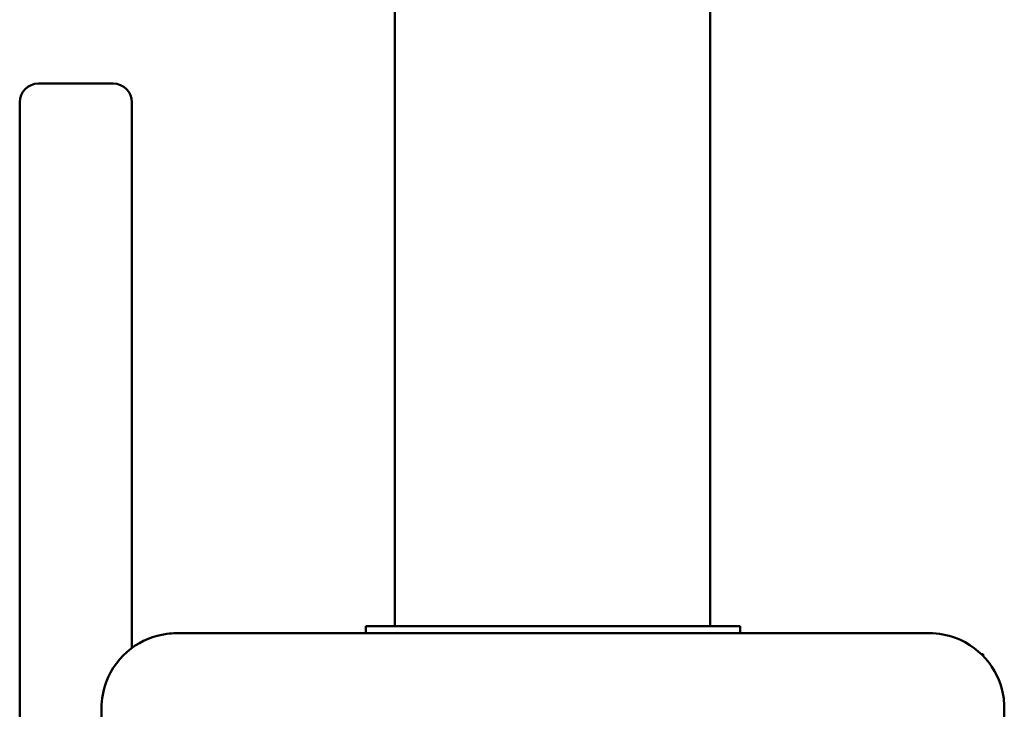
# Model space of a CAD drawing. Units: millimetres. Extents: x 0 to 518, y 0 to 384.
# Drawn here: x 283 to 294, y 159 to 166 of the extents above; entities that cross this region are included whole.
import ezdxf

# ---------------------------------------------------------------- set-up
doc = ezdxf.new("R2010")
doc.units = ezdxf.units.MM
doc.layers.add('Widoczne (ISO)', color=7, linetype='Continuous', lineweight=50)

msp = doc.modelspace()

# ---------------------------------------------------------------- linework, layer by layer
at = {"layer": 'Widoczne (ISO)'}
for p, q in [((287.411, 159.731), (287.411, 223.931)), ((290.781, 159.731), (290.781, 223.931)), ((284.4, 165.528), (283.6, 165.528)), ((283.4, 162.663), (283.4, 165.328)), ((283.4, 165.328), (283.4, 165.328)), ((284.6, 165.328), (284.6, 162.663)), ((284.6, 165.328), (284.6, 165.328)), ((283.4, 162.663), (283.4, 162.444)), ((284.6, 162.444), (284.6, 162.663)), ((283.4, 153.697), (283.4, 162.444)), ((284.6, 162.444), (284.6, 159.499)), ((287.1, 159.731), (288.1, 159.731)), ((287.1, 159.731), (287.1, 159.656)), ((288.1, 159.731), (290.1, 159.731)), ((290.1, 159.731), (291.1, 159.731)), ((291.1, 159.656), (291.1, 159.731)), ((293.7, 159.431), (293.681, 159.431)), ((293.7, 159.412), (293.7, 159.431))]:
    msp.add_line(p, q, dxfattribs=at)
for centre, start, end in [((283.6, 165.328), 90, 180), ((284.4, 165.328), 0, 90)]:
    msp.add_arc(centre, 0.2, start, end, dxfattribs=at)
for points, knots in [([(285.075, 159.656), (285.041, 159.656), (285.006, 159.653), (284.835, 159.631), (284.703, 159.577), (284.472, 159.403), (284.378, 159.276), (284.292, 159.045), (284.275, 158.95), (284.275, 158.856)], [-0.9429438, -0.9429438, -0.9429438, -0.9429438, -0.8649461, -0.8649461, -0.5547183, -0.5547183, -0.2133532, -0.2133532, 0, 0, 0, 0]), ([(293.125, 159.656), (291.785, 159.656), (290.443, 159.656), (287.758, 159.656), (286.416, 159.656), (285.075, 159.656)], [0, 0, 0, 0, 4.026921, 4.026921, 8.053842, 8.053842, 8.053842, 8.053842]), ([(293.925, 158.856), (293.925, 158.89), (293.923, 158.925), (293.901, 159.096), (293.847, 159.228), (293.672, 159.459), (293.546, 159.553), (293.315, 159.639), (293.22, 159.656), (293.125, 159.656)], [-0.9429438, -0.9429438, -0.9429438, -0.9429438, -0.8649461, -0.8649461, -0.5547183, -0.5547183, -0.2133532, -0.2133532, 0, 0, 0, 0]), ([(284.275, 158.856), (284.275, 157.515), (284.275, 156.173), (284.275, 153.488), (284.275, 152.146), (284.275, 150.806)], [0, 0, 0, 0, 4.026921, 4.026921, 8.053842, 8.053842, 8.053842, 8.053842]), ([(293.925, 150.806), (293.925, 152.146), (293.925, 153.488), (293.925, 156.173), (293.925, 157.515), (293.925, 158.856)], [0, 0, 0, 0, 4.026921, 4.026921, 8.053842, 8.053842, 8.053842, 8.053842])]:
    msp.add_open_spline(points, degree=3, knots=knots, dxfattribs=at)

doc.saveas('drawing.dxf')
